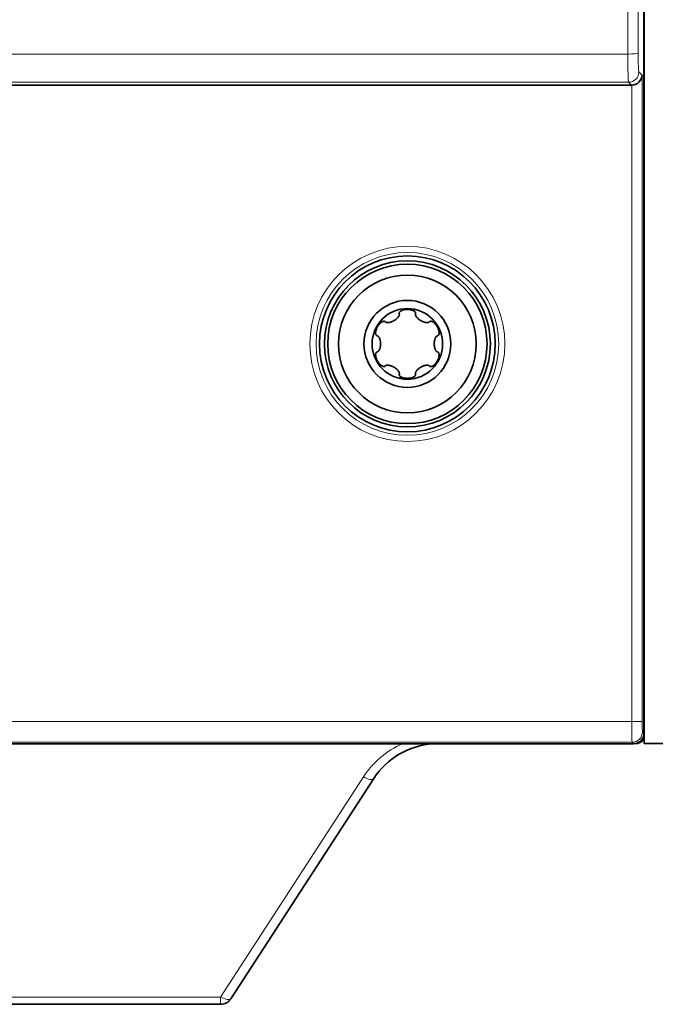
# Model space of a CAD drawing. Units: millimetres. Extents: x 127 to 1941, y 57 to 1156.
# Drawn here: x 470 to 521, y 495 to 575 of the extents above; entities that cross this region are included whole.
import ezdxf

# ---------------------------------------------------------------- set-up
doc = ezdxf.new("R2010")
doc.units = ezdxf.units.MM
doc.layers.add('1', color=7, linetype='Continuous', true_color=0xffffff)

msp = doc.modelspace()

# ---------------------------------------------------------------- linework, layer by layer
at = {"layer": '1', "color": 18, "linetype": 'Continuous', "lineweight": 35}
for p, q in [((520.524, 721.02), (520.524, 516.02)), ((520.522, 720.191), (520.522, 516.849)), ((519.5, 569.557), (419.049, 569.557)), ((520.524, 521.52), (520.522, 521.52)), ((418.87, 516.006), (519.679, 516.006)), ((519.899, 516.02), (519.831, 516.02)), ((523.55, 516.02), (520.524, 516.02)), ((498.539, 513.174), (486.915, 495.275)), ((486.077, 494.82), (452.472, 494.82))]:
    msp.add_line(p, q, dxfattribs=at)
at = {"layer": '1', "color": 8, "linetype": 'Continuous', "lineweight": 18}
for p, q in [((519.204, 572.093), (419.344, 572.093)), ((520.104, 570.639), (520.371, 570.372)), ((520.371, 570.372), (520.371, 517.815)), ((419.287, 569.795), (519.261, 569.795)), ((519.5, 569.557), (519.261, 569.795)), ((519.528, 517.815), (519.528, 569.557)), ((500.998, 551.377), (501.042, 551.301)), ((501.42, 551.386), (501.466, 551.307)), ((501.883, 551.325), (501.808, 551.194)), ((498.865, 550.079), (498.956, 550.079)), ((499.15, 550.45), (499.225, 550.32)), ((503.61, 550.188), (503.566, 550.111)), ((498.662, 549.709), (498.75, 549.709)), ((503.829, 549.827), (503.783, 549.748)), ((504.008, 549.395), (503.857, 549.395)), ((498.541, 547.645), (498.691, 547.645)), ((498.719, 547.213), (498.765, 547.292)), ((498.938, 546.853), (498.982, 546.929)), ((503.684, 546.961), (503.592, 546.961)), ((503.886, 547.331), (503.798, 547.331)), ((503.398, 546.59), (503.323, 546.721)), ((500.665, 545.716), (500.74, 545.846)), ((501.129, 545.654), (501.083, 545.733)), ((501.55, 545.663), (501.506, 545.74)), ((419.02, 517.815), (519.528, 517.815)), ((520.371, 517.815), (519.528, 517.815)), ((520.4, 516.972), (520.522, 516.849)), ((519.556, 516.128), (418.992, 516.128)), ((519.679, 516.006), (519.556, 516.128)), ((486.077, 495.413), (497.7, 513.312)), ((452.472, 495.413), (486.077, 495.413)), ((486.077, 495.413), (486.077, 494.82))]:
    msp.add_line(p, q, dxfattribs=at)
for radius in [7.933, 7.433]:
    msp.add_circle((501.274, 548.52), radius, dxfattribs=at)
at = {"layer": '1', "color": 18, "linetype": 'Continuous', "lineweight": 35}
for radius in [7.149, 6.75, 6.483, 5.6, 3.535, 2.87]:
    msp.add_circle((501.274, 548.52), radius, dxfattribs=at)
for centre, radius, start, end in [((519.899, 530.395), 0.625, 354.92341, 360), ((519.899, 516.645), 0.625, 270, 0), ((503.78, 509.77), 6.25, 93.81632, 147), ((486.077, 495.82), 1, 270, 327)]:
    msp.add_arc(centre, radius, start, end, dxfattribs=at)
at = {"layer": '1', "color": 8, "linetype": 'Continuous', "lineweight": 18}
msp.add_arc((503.78, 509.363), 7.25, 113.61498, 147, dxfattribs=at)
for centre, major_axis, ratio, start_param, end_param in [((536.779, 618.52), (0, 506.25), 0.034863, 1.478959, 1.662633), ((537.622, 618.52), (0, 505.406), 0.034921, 1.478959, 1.662633), ((519.204, 572.17), (0.844, 0.003), 0.091708, 4.712094, 6.248131), ((519.263, 572.325), (0, 2.531), 0.023281, 1.662633, 3.106686), ((520.106, 572.325), (0, 1.688), 0.034921, 1.662633, 3.106686), ((519.261, 570.639), (0.597, 0.597), 0.998783, 3.9276, 5.497178), ((519.557, 517.815), (0, 1.688), 0.01746, 1.570796, 3.106686), ((520.401, 517.815), (0, 0.844), 0.034921, 1.570796, 3.106686), ((519.556, 516.972), (-0.597, -0.597), 0.998783, 0.786007, 2.355586), ((497.7, 513.719), (-0.839, 0.545), 0.349809, 1.794174, 3.141593), ((486.077, 495.82), (-0.839, 0.545), 0.349809, 1.794174, 3.141593)]:
    msp.add_ellipse(centre, major_axis=major_axis, ratio=ratio, start_param=start_param, end_param=end_param, dxfattribs=at)
at = {"layer": '1', "color": 18, "linetype": 'Continuous', "lineweight": 35}
for centre, major_axis, ratio, start_param, end_param in [((519.528, 570.372), (0.785, 0.325), 0.951833, 4.336839, 5.872728), ((519.499, 570.401), (-0.597, 0.597), 0.998783, 2.356803, 2.390492), ((500.759, 551.012), (0, 0.147), 1, 1.572436, 1.835107), ((501.642, 551.071), (0.154, -0.345), 0.379473, 1.916822, 2.428988), ((501.79, 551.012), (0.022, 0.145), 1, 4.597095, 4.859766), ((499.249, 550.114), (0.376, -0.039), 0.379473, 1.916822, 2.428988), ((499.374, 550.213), (0.09, 0.116), 1, 6.1542, 6.416871), ((503.174, 550.213), (0.118, 0.087), 1, 1.462795, 1.725466), ((503.667, 549.477), (0.222, 0.306), 0.379473, 5.058415, 5.570581), ((498.858, 549.32), (0.136, -0.055), 1, 4.571034, 4.833705), ((503.69, 549.32), (0.136, 0.056), 1, 4.578084, 4.840755), ((498.858, 547.721), (0.137, 0.054), 1, 1.452733, 1.715404), ((503.69, 547.721), (0.135, -0.057), 1, 1.448716, 1.711387), ((498.882, 547.563), (0.222, 0.306), 0.379473, 1.916822, 2.428988), ((499.374, 546.828), (0.088, -0.118), 1, 6.164701, 6.427372), ((500.759, 546.028), (0.019, 0.146), 1, 1.433227, 1.695897), ((501.79, 546.028), (0.018, -0.146), 1, 1.452424, 1.715095), ((503.174, 546.828), (0.092, 0.115), 1, 3.029133, 3.291804), ((503.299, 546.926), (0.376, -0.039), 0.379473, 5.058415, 5.570581), ((500.907, 545.97), (0.154, -0.345), 0.379473, 5.058415, 5.570581), ((519.677, 516.851), (-0.597, 0.597), 0.998783, 2.356803, 3.926382)]:
    msp.add_ellipse(centre, major_axis=major_axis, ratio=ratio, start_param=start_param, end_param=end_param, dxfattribs=at)
for points, knots in [([(499.478, 550.316), (499.49, 550.305), (499.503, 550.295), (499.524, 550.284), (499.531, 550.28), (499.546, 550.274), (499.553, 550.271), (499.576, 550.264), (499.591, 550.26), (499.615, 550.257), (499.623, 550.256), (499.638, 550.254), (499.646, 550.253), (499.685, 550.252), (499.716, 550.253), (499.763, 550.258), (499.779, 550.261), (499.809, 550.266), (499.825, 550.269), (499.87, 550.279), (499.9, 550.288), (499.959, 550.307), (499.987, 550.317), (500.045, 550.341), (500.073, 550.354), (500.115, 550.374), (500.128, 550.381), (500.156, 550.396), (500.169, 550.403), (500.236, 550.442), (500.287, 550.476), (500.361, 550.533), (500.384, 550.552), (500.431, 550.594), (500.453, 550.616), (500.495, 550.662), (500.515, 550.685), (500.543, 550.723), (500.552, 550.736), (500.568, 550.762), (500.576, 550.776), (500.591, 550.804), (500.597, 550.818), (500.608, 550.848), (500.613, 550.863), (500.618, 550.886), (500.62, 550.894), (500.622, 550.91), (500.622, 550.918), (500.623, 550.934), (500.622, 550.942), (500.62, 550.958), (500.619, 550.966), (500.617, 550.974)], [0, 0, 0, 0, 0.03125, 0.03125, 0.046875, 0.046875, 0.0625, 0.0625, 0.09375, 0.09375, 0.109375, 0.109375, 0.125, 0.125, 0.1875, 0.1875, 0.21875, 0.21875, 0.25, 0.25, 0.3125, 0.3125, 0.375, 0.375, 0.4375, 0.4375, 0.46875, 0.46875, 0.5, 0.5, 0.625, 0.625, 0.6875, 0.6875, 0.75, 0.75, 0.8125, 0.8125, 0.84375, 0.84375, 0.875, 0.875, 0.90625, 0.90625, 0.9375, 0.9375, 0.953125, 0.953125, 0.96875, 0.96875, 0.984375, 0.984375, 1, 1, 1, 1]), ([(500.612, 551.012), (500.612, 551.024), (500.613, 551.036), (500.619, 551.058), (500.623, 551.07), (500.633, 551.091), (500.639, 551.101), (500.653, 551.119), (500.661, 551.128), (500.685, 551.154), (500.702, 551.168), (500.731, 551.188), (500.74, 551.195), (500.76, 551.206), (500.77, 551.212), (500.801, 551.228), (500.822, 551.237), (500.864, 551.254), (500.886, 551.262), (500.93, 551.276), (500.952, 551.282), (500.997, 551.292), (501.02, 551.297), (501.042, 551.301)], [0, 0, 0, 0, 0.0625, 0.0625, 0.125, 0.125, 0.1875, 0.1875, 0.25, 0.25, 0.375, 0.375, 0.4375, 0.4375, 0.5, 0.5, 0.625, 0.625, 0.75, 0.75, 0.875, 0.875, 1, 1, 1, 1]), ([(501.042, 551.301), (501.062, 551.304), (501.082, 551.307), (501.122, 551.312), (501.142, 551.314), (501.183, 551.317), (501.203, 551.318), (501.243, 551.32), (501.262, 551.32), (501.3, 551.32), (501.318, 551.32), (501.353, 551.318), (501.37, 551.317), (501.394, 551.315), (501.402, 551.314), (501.416, 551.313), (501.423, 551.312), (501.443, 551.31), (501.455, 551.308), (501.466, 551.307)], [0, 0, 0, 0, 0.125, 0.125, 0.25, 0.25, 0.375, 0.375, 0.5, 0.5, 0.625, 0.625, 0.75, 0.75, 0.8125, 0.8125, 0.875, 0.875, 1, 1, 1, 1]), ([(501.466, 551.307), (501.505, 551.301), (501.545, 551.294), (501.607, 551.279), (501.627, 551.273), (501.67, 551.259), (501.691, 551.252), (501.713, 551.243)], [0, 0, 0, 0, 0.5, 0.5, 0.75, 0.75, 1, 1, 1, 1]), ([(501.808, 551.194), (501.801, 551.199), (501.793, 551.204), (501.778, 551.212), (501.77, 551.216), (501.746, 551.229), (501.73, 551.236), (501.713, 551.243)], [0, 0, 0, 0, 0.25, 0.25, 0.5, 0.5, 1, 1, 1, 1]), ([(501.808, 551.194), (501.824, 551.184), (501.84, 551.173), (501.862, 551.154), (501.869, 551.148), (501.883, 551.134), (501.889, 551.127), (501.901, 551.112), (501.907, 551.104), (501.917, 551.087), (501.921, 551.078), (501.929, 551.06), (501.932, 551.051), (501.936, 551.032), (501.937, 551.022), (501.937, 551.012)], [0, 0, 0, 0, 0.25, 0.25, 0.375, 0.375, 0.5, 0.5, 0.625, 0.625, 0.75, 0.75, 0.875, 0.875, 1, 1, 1, 1]), ([(501.932, 550.974), (501.927, 550.958), (501.926, 550.942), (501.926, 550.918), (501.927, 550.91), (501.929, 550.894), (501.93, 550.886), (501.935, 550.863), (501.94, 550.848), (501.948, 550.826), (501.951, 550.818), (501.958, 550.804), (501.961, 550.797), (501.979, 550.762), (501.996, 550.736), (502.024, 550.698), (502.034, 550.686), (502.054, 550.662), (502.064, 550.65), (502.096, 550.616), (502.118, 550.594), (502.164, 550.553), (502.187, 550.533), (502.236, 550.495), (502.261, 550.477), (502.3, 550.451), (502.313, 550.443), (502.339, 550.427), (502.353, 550.419), (502.42, 550.38), (502.475, 550.353), (502.56, 550.318), (502.589, 550.307), (502.648, 550.288), (502.679, 550.279), (502.739, 550.265), (502.77, 550.26), (502.816, 550.255), (502.832, 550.254), (502.863, 550.252), (502.879, 550.252), (502.91, 550.254), (502.926, 550.255), (502.957, 550.26), (502.972, 550.264), (502.995, 550.271), (503.003, 550.274), (503.017, 550.28), (503.025, 550.283), (503.039, 550.291), (503.045, 550.296), (503.058, 550.305), (503.065, 550.311), (503.07, 550.316)], [0, 0, 0, 0, 0.03125, 0.03125, 0.046875, 0.046875, 0.0625, 0.0625, 0.09375, 0.09375, 0.109375, 0.109375, 0.125, 0.125, 0.1875, 0.1875, 0.21875, 0.21875, 0.25, 0.25, 0.3125, 0.3125, 0.375, 0.375, 0.4375, 0.4375, 0.46875, 0.46875, 0.5, 0.5, 0.625, 0.625, 0.6875, 0.6875, 0.75, 0.75, 0.8125, 0.8125, 0.84375, 0.84375, 0.875, 0.875, 0.90625, 0.90625, 0.9375, 0.9375, 0.953125, 0.953125, 0.96875, 0.96875, 0.984375, 0.984375, 1, 1, 1, 1]), ([(498.75, 549.709), (498.757, 549.728), (498.764, 549.747), (498.78, 549.784), (498.789, 549.803), (498.806, 549.84), (498.815, 549.858), (498.834, 549.893), (498.843, 549.91), (498.862, 549.942), (498.872, 549.958), (498.891, 549.988), (498.9, 550.002), (498.913, 550.021), (498.918, 550.028), (498.927, 550.04), (498.931, 550.045), (498.943, 550.061), (498.95, 550.071), (498.956, 550.079)], [0, 0, 0, 0, 0.125, 0.125, 0.25, 0.25, 0.375, 0.375, 0.5, 0.5, 0.625, 0.625, 0.75, 0.75, 0.8125, 0.8125, 0.875, 0.875, 1, 1, 1, 1]), ([(498.956, 550.079), (498.981, 550.111), (499.007, 550.142), (499.051, 550.187), (499.067, 550.202), (499.1, 550.232), (499.117, 550.247), (499.136, 550.261)], [0, 0, 0, 0, 0.5, 0.5, 0.75, 0.75, 1, 1, 1, 1]), ([(499.225, 550.32), (499.242, 550.329), (499.26, 550.336), (499.287, 550.346), (499.296, 550.349), (499.315, 550.354), (499.324, 550.356), (499.343, 550.359), (499.353, 550.36), (499.372, 550.36), (499.382, 550.36), (499.402, 550.357), (499.411, 550.355), (499.43, 550.349), (499.439, 550.345), (499.448, 550.34)], [0, 0, 0, 0, 0.25, 0.25, 0.375, 0.375, 0.5, 0.5, 0.625, 0.625, 0.75, 0.75, 0.875, 0.875, 1, 1, 1, 1]), ([(503.101, 550.34), (503.111, 550.346), (503.122, 550.35), (503.145, 550.357), (503.157, 550.359), (503.18, 550.36), (503.191, 550.36), (503.215, 550.358), (503.226, 550.356), (503.26, 550.348), (503.282, 550.339), (503.313, 550.325), (503.323, 550.32), (503.344, 550.308), (503.353, 550.303), (503.383, 550.284), (503.401, 550.271), (503.437, 550.242), (503.455, 550.227), (503.488, 550.196), (503.505, 550.18), (503.536, 550.146), (503.551, 550.129), (503.566, 550.111)], [0, 0, 0, 0, 0.0625, 0.0625, 0.125, 0.125, 0.1875, 0.1875, 0.25, 0.25, 0.375, 0.375, 0.4375, 0.4375, 0.5, 0.5, 0.625, 0.625, 0.75, 0.75, 0.875, 0.875, 1, 1, 1, 1]), ([(503.566, 550.111), (503.579, 550.096), (503.591, 550.08), (503.616, 550.048), (503.628, 550.031), (503.651, 549.998), (503.662, 549.981), (503.683, 549.947), (503.693, 549.931), (503.712, 549.898), (503.721, 549.882), (503.737, 549.851), (503.744, 549.836), (503.755, 549.814), (503.758, 549.807), (503.764, 549.794), (503.767, 549.787), (503.775, 549.769), (503.779, 549.757), (503.783, 549.748)], [0, 0, 0, 0, 0.125, 0.125, 0.25, 0.25, 0.375, 0.375, 0.5, 0.5, 0.625, 0.625, 0.75, 0.75, 0.8125, 0.8125, 0.875, 0.875, 1, 1, 1, 1]), ([(498.785, 549.192), (498.775, 549.198), (498.765, 549.205), (498.748, 549.222), (498.741, 549.231), (498.728, 549.25), (498.722, 549.261), (498.713, 549.282), (498.709, 549.293), (498.699, 549.326), (498.695, 549.349), (498.692, 549.383), (498.691, 549.395), (498.691, 549.418), (498.691, 549.43), (498.692, 549.464), (498.695, 549.487), (498.701, 549.532), (498.706, 549.555), (498.716, 549.6), (498.722, 549.622), (498.735, 549.666), (498.742, 549.688), (498.75, 549.709)], [0, 0, 0, 0, 0.0625, 0.0625, 0.125, 0.125, 0.1875, 0.1875, 0.25, 0.25, 0.375, 0.375, 0.4375, 0.4375, 0.5, 0.5, 0.625, 0.625, 0.75, 0.75, 0.875, 0.875, 1, 1, 1, 1]), ([(503.857, 549.395), (503.856, 549.376), (503.854, 549.356), (503.849, 549.328), (503.847, 549.319), (503.842, 549.3), (503.839, 549.291), (503.832, 549.273), (503.828, 549.264), (503.819, 549.247), (503.813, 549.239), (503.801, 549.223), (503.795, 549.216), (503.78, 549.203), (503.772, 549.197), (503.763, 549.192)], [0, 0, 0, 0, 0.25, 0.25, 0.375, 0.375, 0.5, 0.5, 0.625, 0.625, 0.75, 0.75, 0.875, 0.875, 1, 1, 1, 1]), ([(503.783, 549.748), (503.798, 549.711), (503.812, 549.672), (503.829, 549.611), (503.835, 549.591), (503.844, 549.547), (503.848, 549.525), (503.851, 549.502)], [0, 0, 0, 0, 0.5, 0.5, 0.75, 0.75, 1, 1, 1, 1]), ([(503.851, 549.502), (503.853, 549.493), (503.854, 549.484), (503.855, 549.466), (503.856, 549.457), (503.858, 549.43), (503.858, 549.412), (503.857, 549.395)], [0, 0, 0, 0, 0.25, 0.25, 0.5, 0.5, 1, 1, 1, 1]), ([(498.821, 547.863), (498.836, 547.867), (498.851, 547.873), (498.872, 547.886), (498.878, 547.89), (498.891, 547.9), (498.897, 547.905), (498.915, 547.921), (498.926, 547.933), (498.941, 547.951), (498.945, 547.958), (498.955, 547.97), (498.959, 547.977), (498.98, 548.01), (498.995, 548.038), (499.013, 548.08), (499.019, 548.095), (499.03, 548.124), (499.035, 548.139), (499.049, 548.184), (499.056, 548.214), (499.069, 548.274), (499.074, 548.304), (499.083, 548.366), (499.086, 548.396), (499.089, 548.443), (499.09, 548.458), (499.091, 548.489), (499.091, 548.505), (499.091, 548.582), (499.087, 548.644), (499.074, 548.735), (499.069, 548.766), (499.056, 548.826), (499.049, 548.857), (499.03, 548.916), (499.02, 548.945), (499.001, 548.988), (498.994, 549.002), (498.98, 549.03), (498.972, 549.044), (498.955, 549.07), (498.946, 549.083), (498.926, 549.107), (498.915, 549.119), (498.897, 549.135), (498.891, 549.14), (498.878, 549.15), (498.872, 549.154), (498.858, 549.163), (498.851, 549.166), (498.836, 549.173), (498.828, 549.175), (498.821, 549.178)], [0, 0, 0, 0, 0.03125, 0.03125, 0.046875, 0.046875, 0.0625, 0.0625, 0.09375, 0.09375, 0.109375, 0.109375, 0.125, 0.125, 0.1875, 0.1875, 0.21875, 0.21875, 0.25, 0.25, 0.3125, 0.3125, 0.375, 0.375, 0.4375, 0.4375, 0.46875, 0.46875, 0.5, 0.5, 0.625, 0.625, 0.6875, 0.6875, 0.75, 0.75, 0.8125, 0.8125, 0.84375, 0.84375, 0.875, 0.875, 0.90625, 0.90625, 0.9375, 0.9375, 0.953125, 0.953125, 0.96875, 0.96875, 0.984375, 0.984375, 1, 1, 1, 1]), ([(503.728, 549.178), (503.712, 549.173), (503.697, 549.167), (503.677, 549.154), (503.67, 549.15), (503.657, 549.14), (503.651, 549.135), (503.634, 549.119), (503.623, 549.107), (503.608, 549.089), (503.603, 549.083), (503.594, 549.07), (503.589, 549.063), (503.568, 549.03), (503.554, 549.003), (503.535, 548.96), (503.529, 548.945), (503.518, 548.916), (503.514, 548.901), (503.5, 548.857), (503.492, 548.827), (503.479, 548.766), (503.474, 548.736), (503.466, 548.675), (503.463, 548.644), (503.46, 548.597), (503.459, 548.582), (503.458, 548.551), (503.458, 548.535), (503.458, 548.458), (503.462, 548.397), (503.474, 548.305), (503.479, 548.274), (503.492, 548.214), (503.5, 548.183), (503.518, 548.124), (503.529, 548.095), (503.547, 548.052), (503.554, 548.038), (503.569, 548.01), (503.577, 547.997), (503.594, 547.97), (503.603, 547.957), (503.623, 547.933), (503.633, 547.921), (503.651, 547.905), (503.657, 547.9), (503.67, 547.89), (503.677, 547.886), (503.69, 547.878), (503.697, 547.874), (503.712, 547.867), (503.72, 547.865), (503.728, 547.863)], [0, 0, 0, 0, 0.03125, 0.03125, 0.046875, 0.046875, 0.0625, 0.0625, 0.09375, 0.09375, 0.109375, 0.109375, 0.125, 0.125, 0.1875, 0.1875, 0.21875, 0.21875, 0.25, 0.25, 0.3125, 0.3125, 0.375, 0.375, 0.4375, 0.4375, 0.46875, 0.46875, 0.5, 0.5, 0.625, 0.625, 0.6875, 0.6875, 0.75, 0.75, 0.8125, 0.8125, 0.84375, 0.84375, 0.875, 0.875, 0.90625, 0.90625, 0.9375, 0.9375, 0.953125, 0.953125, 0.96875, 0.96875, 0.984375, 0.984375, 1, 1, 1, 1]), ([(498.691, 547.645), (498.692, 547.665), (498.694, 547.684), (498.699, 547.712), (498.701, 547.722), (498.706, 547.74), (498.709, 547.749), (498.716, 547.767), (498.72, 547.776), (498.73, 547.793), (498.735, 547.801), (498.747, 547.817), (498.754, 547.824), (498.768, 547.837), (498.776, 547.843), (498.785, 547.848)], [0, 0, 0, 0, 0.25, 0.25, 0.375, 0.375, 0.5, 0.5, 0.625, 0.625, 0.75, 0.75, 0.875, 0.875, 1, 1, 1, 1]), ([(503.763, 547.848), (503.774, 547.842), (503.783, 547.835), (503.8, 547.819), (503.808, 547.809), (503.821, 547.79), (503.826, 547.78), (503.836, 547.758), (503.84, 547.747), (503.85, 547.714), (503.854, 547.691), (503.857, 547.657), (503.857, 547.645), (503.858, 547.622), (503.857, 547.611), (503.856, 547.576), (503.854, 547.553), (503.847, 547.508), (503.843, 547.485), (503.833, 547.441), (503.827, 547.418), (503.813, 547.374), (503.806, 547.352), (503.798, 547.331)], [0, 0, 0, 0, 0.0625, 0.0625, 0.125, 0.125, 0.1875, 0.1875, 0.25, 0.25, 0.375, 0.375, 0.4375, 0.4375, 0.5, 0.5, 0.625, 0.625, 0.75, 0.75, 0.875, 0.875, 1, 1, 1, 1]), ([(498.765, 547.292), (498.75, 547.329), (498.736, 547.368), (498.719, 547.429), (498.714, 547.45), (498.704, 547.493), (498.7, 547.515), (498.697, 547.539)], [0, 0, 0, 0, 0.5, 0.5, 0.75, 0.75, 1, 1, 1, 1]), ([(498.982, 546.929), (498.969, 546.944), (498.957, 546.96), (498.933, 546.992), (498.921, 547.009), (498.897, 547.043), (498.886, 547.059), (498.865, 547.093), (498.855, 547.109), (498.836, 547.143), (498.828, 547.159), (498.812, 547.19), (498.804, 547.205), (498.794, 547.226), (498.791, 547.233), (498.785, 547.247), (498.782, 547.253), (498.774, 547.272), (498.769, 547.283), (498.765, 547.292)], [0, 0, 0, 0, 0.125, 0.125, 0.25, 0.25, 0.375, 0.375, 0.5, 0.5, 0.625, 0.625, 0.75, 0.75, 0.8125, 0.8125, 0.875, 0.875, 1, 1, 1, 1]), ([(499.448, 546.701), (499.437, 546.694), (499.426, 546.69), (499.404, 546.683), (499.392, 546.681), (499.369, 546.68), (499.357, 546.68), (499.334, 546.682), (499.322, 546.685), (499.288, 546.693), (499.267, 546.701), (499.235, 546.715), (499.225, 546.721), (499.205, 546.732), (499.195, 546.738), (499.166, 546.756), (499.147, 546.77), (499.111, 546.798), (499.094, 546.813), (499.06, 546.844), (499.044, 546.861), (499.012, 546.894), (498.997, 546.911), (498.982, 546.929)], [0, 0, 0, 0, 0.0625, 0.0625, 0.125, 0.125, 0.1875, 0.1875, 0.25, 0.25, 0.375, 0.375, 0.4375, 0.4375, 0.5, 0.5, 0.625, 0.625, 0.75, 0.75, 0.875, 0.875, 1, 1, 1, 1]), ([(503.592, 546.961), (503.567, 546.93), (503.541, 546.899), (503.497, 546.853), (503.482, 546.838), (503.449, 546.808), (503.432, 546.793), (503.413, 546.779)], [0, 0, 0, 0, 0.5, 0.5, 0.75, 0.75, 1, 1, 1, 1]), ([(503.798, 547.331), (503.791, 547.312), (503.784, 547.293), (503.768, 547.256), (503.76, 547.238), (503.742, 547.2), (503.733, 547.183), (503.715, 547.148), (503.705, 547.131), (503.686, 547.098), (503.676, 547.082), (503.658, 547.053), (503.648, 547.039), (503.635, 547.019), (503.63, 547.013), (503.622, 547.001), (503.618, 546.995), (503.606, 546.979), (503.598, 546.969), (503.592, 546.961)], [0, 0, 0, 0, 0.125, 0.125, 0.25, 0.25, 0.375, 0.375, 0.5, 0.5, 0.625, 0.625, 0.75, 0.75, 0.8125, 0.8125, 0.875, 0.875, 1, 1, 1, 1]), ([(500.617, 546.067), (500.621, 546.082), (500.623, 546.098), (500.622, 546.122), (500.622, 546.13), (500.62, 546.146), (500.618, 546.154), (500.613, 546.177), (500.609, 546.192), (500.6, 546.215), (500.597, 546.222), (500.591, 546.236), (500.587, 546.243), (500.569, 546.278), (500.552, 546.305), (500.524, 546.342), (500.515, 546.355), (500.495, 546.379), (500.484, 546.39), (500.453, 546.424), (500.431, 546.446), (500.385, 546.487), (500.361, 546.507), (500.312, 546.545), (500.287, 546.563), (500.248, 546.589), (500.235, 546.597), (500.209, 546.614), (500.196, 546.622), (500.129, 546.66), (500.074, 546.688), (499.988, 546.723), (499.959, 546.733), (499.9, 546.753), (499.87, 546.761), (499.809, 546.775), (499.779, 546.78), (499.732, 546.785), (499.717, 546.787), (499.685, 546.788), (499.67, 546.788), (499.638, 546.786), (499.623, 546.785), (499.591, 546.78), (499.576, 546.776), (499.553, 546.769), (499.546, 546.766), (499.531, 546.76), (499.524, 546.757), (499.51, 546.749), (499.503, 546.745), (499.49, 546.735), (499.484, 546.73), (499.478, 546.724)], [0, 0, 0, 0, 0.03125, 0.03125, 0.046875, 0.046875, 0.0625, 0.0625, 0.09375, 0.09375, 0.109375, 0.109375, 0.125, 0.125, 0.1875, 0.1875, 0.21875, 0.21875, 0.25, 0.25, 0.3125, 0.3125, 0.375, 0.375, 0.4375, 0.4375, 0.46875, 0.46875, 0.5, 0.5, 0.625, 0.625, 0.6875, 0.6875, 0.75, 0.75, 0.8125, 0.8125, 0.84375, 0.84375, 0.875, 0.875, 0.90625, 0.90625, 0.9375, 0.9375, 0.953125, 0.953125, 0.96875, 0.96875, 0.984375, 0.984375, 1, 1, 1, 1]), ([(500.74, 545.846), (500.724, 545.856), (500.708, 545.867), (500.686, 545.886), (500.679, 545.893), (500.666, 545.906), (500.659, 545.914), (500.647, 545.929), (500.642, 545.937), (500.631, 545.953), (500.627, 545.962), (500.62, 545.98), (500.617, 545.989), (500.613, 546.008), (500.612, 546.018), (500.612, 546.028)], [0, 0, 0, 0, 0.25, 0.25, 0.375, 0.375, 0.5, 0.5, 0.625, 0.625, 0.75, 0.75, 0.875, 0.875, 1, 1, 1, 1]), ([(501.937, 546.028), (501.937, 546.016), (501.935, 546.005), (501.93, 545.982), (501.925, 545.971), (501.915, 545.95), (501.909, 545.94), (501.895, 545.921), (501.888, 545.912), (501.864, 545.887), (501.846, 545.872), (501.818, 545.852), (501.808, 545.846), (501.788, 545.834), (501.778, 545.828), (501.748, 545.812), (501.727, 545.803), (501.684, 545.786), (501.663, 545.778), (501.618, 545.765), (501.596, 545.759), (501.551, 545.748), (501.529, 545.744), (501.506, 545.74)], [0, 0, 0, 0, 0.0625, 0.0625, 0.125, 0.125, 0.1875, 0.1875, 0.25, 0.25, 0.375, 0.375, 0.4375, 0.4375, 0.5, 0.5, 0.625, 0.625, 0.75, 0.75, 0.875, 0.875, 1, 1, 1, 1]), ([(503.07, 546.724), (503.059, 546.736), (503.046, 546.745), (503.025, 546.757), (503.018, 546.76), (503.003, 546.766), (502.995, 546.769), (502.973, 546.776), (502.957, 546.78), (502.934, 546.784), (502.926, 546.785), (502.91, 546.786), (502.902, 546.787), (502.863, 546.789), (502.832, 546.787), (502.785, 546.782), (502.77, 546.78), (502.739, 546.774), (502.724, 546.771), (502.678, 546.761), (502.649, 546.753), (502.59, 546.734), (502.561, 546.723), (502.504, 546.699), (502.476, 546.687), (502.434, 546.666), (502.42, 546.659), (502.393, 546.644), (502.379, 546.637), (502.312, 546.598), (502.261, 546.564), (502.188, 546.507), (502.164, 546.488), (502.118, 546.446), (502.095, 546.424), (502.053, 546.379), (502.033, 546.355), (502.006, 546.317), (501.997, 546.305), (501.98, 546.278), (501.972, 546.264), (501.958, 546.236), (501.951, 546.222), (501.94, 546.193), (501.935, 546.178), (501.93, 546.154), (501.929, 546.146), (501.927, 546.13), (501.926, 546.122), (501.926, 546.107), (501.926, 546.098), (501.928, 546.082), (501.93, 546.074), (501.932, 546.067)], [0, 0, 0, 0, 0.03125, 0.03125, 0.046875, 0.046875, 0.0625, 0.0625, 0.09375, 0.09375, 0.109375, 0.109375, 0.125, 0.125, 0.1875, 0.1875, 0.21875, 0.21875, 0.25, 0.25, 0.3125, 0.3125, 0.375, 0.375, 0.4375, 0.4375, 0.46875, 0.46875, 0.5, 0.5, 0.625, 0.625, 0.6875, 0.6875, 0.75, 0.75, 0.8125, 0.8125, 0.84375, 0.84375, 0.875, 0.875, 0.90625, 0.90625, 0.9375, 0.9375, 0.953125, 0.953125, 0.96875, 0.96875, 0.984375, 0.984375, 1, 1, 1, 1]), ([(503.323, 546.721), (503.306, 546.712), (503.289, 546.704), (503.261, 546.694), (503.252, 546.691), (503.234, 546.686), (503.224, 546.684), (503.205, 546.681), (503.195, 546.68), (503.176, 546.68), (503.166, 546.68), (503.147, 546.683), (503.137, 546.685), (503.119, 546.691), (503.109, 546.696), (503.101, 546.701)], [0, 0, 0, 0, 0.25, 0.25, 0.375, 0.375, 0.5, 0.5, 0.625, 0.625, 0.75, 0.75, 0.875, 0.875, 1, 1, 1, 1]), ([(503.413, 546.779), (503.406, 546.773), (503.398, 546.768), (503.384, 546.757), (503.376, 546.752), (503.354, 546.738), (503.339, 546.729), (503.323, 546.721)], [0, 0, 0, 0, 0.25, 0.25, 0.5, 0.5, 1, 1, 1, 1]), ([(500.74, 545.846), (500.748, 545.841), (500.755, 545.837), (500.771, 545.828), (500.779, 545.824), (500.802, 545.812), (500.819, 545.804), (500.836, 545.797)], [0, 0, 0, 0, 0.25, 0.25, 0.5, 0.5, 1, 1, 1, 1]), ([(501.083, 545.733), (501.043, 545.739), (501.003, 545.746), (500.942, 545.762), (500.921, 545.767), (500.879, 545.781), (500.857, 545.788), (500.836, 545.797)], [0, 0, 0, 0, 0.5, 0.5, 0.75, 0.75, 1, 1, 1, 1]), ([(501.506, 545.74), (501.487, 545.736), (501.467, 545.733), (501.427, 545.728), (501.406, 545.726), (501.365, 545.723), (501.345, 545.722), (501.306, 545.72), (501.286, 545.72), (501.248, 545.72), (501.23, 545.721), (501.195, 545.722), (501.178, 545.723), (501.155, 545.725), (501.147, 545.726), (501.132, 545.727), (501.125, 545.728), (501.105, 545.73), (501.093, 545.732), (501.083, 545.733)], [0, 0, 0, 0, 0.125, 0.125, 0.25, 0.25, 0.375, 0.375, 0.5, 0.5, 0.625, 0.625, 0.75, 0.75, 0.8125, 0.8125, 0.875, 0.875, 1, 1, 1, 1])]:
    msp.add_open_spline(points, degree=3, knots=knots, dxfattribs=at)
for points in [[(499.136, 550.261), (499.164, 550.283), (499.194, 550.303), (499.225, 550.32)], [(498.697, 547.539), (498.692, 547.574), (498.69, 547.61), (498.691, 547.645)]]:
    msp.add_open_spline(points, degree=3, dxfattribs=at)

doc.saveas('drawing.dxf')
